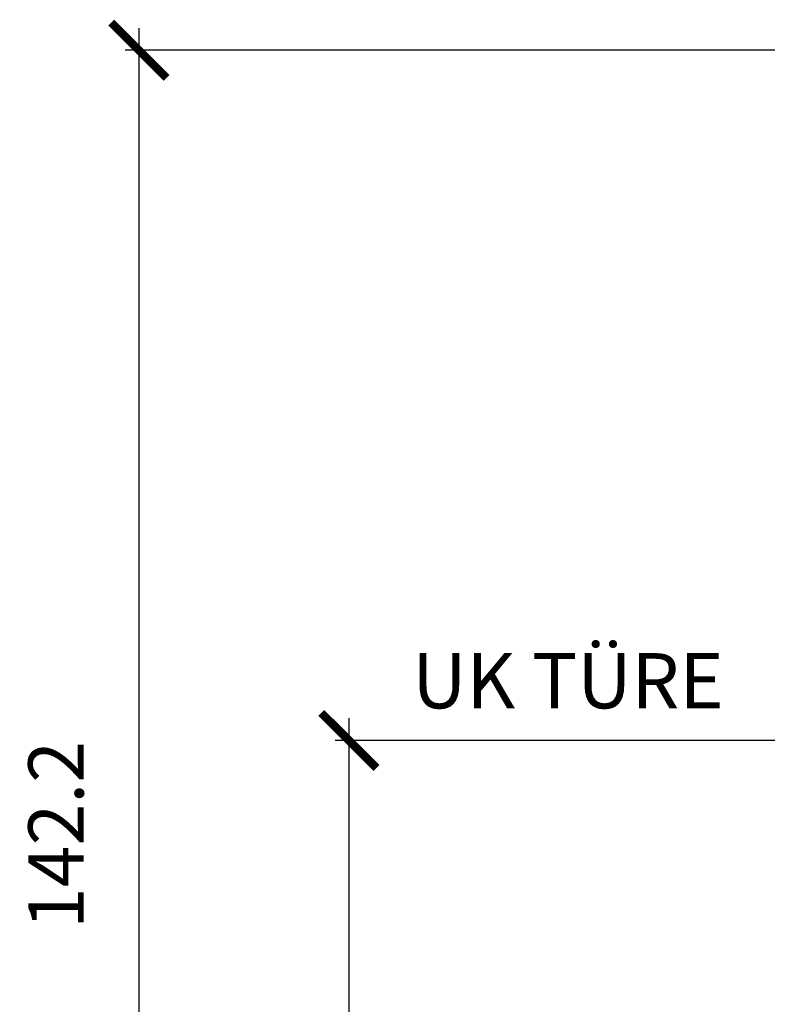
# Model space of a CAD drawing. Units: millimetres. Extents: x 156 to 996, y 46 to 2478.
# Drawn here: x 301 to 368, y 1759 to 1848 of the extents above; entities that cross this region are included whole.
import ezdxf

# ---------------------------------------------------------------- set-up
doc = ezdxf.new("R2010")
doc.units = ezdxf.units.MM
doc.layers.add('1_50 Beschriftung', color=252, linetype='Continuous')
doc.layers.add('TEXT_035', color=2, linetype='Continuous')
doc.styles.add('ERSTELLTER_STIL_1', font='arial.ttf')
doc.styles.add('SIMP_025_20', font='SIMPLEX.SHX', dxfattribs={"height": 5})
doc.styles.add('STAND_025_20', font='arial.ttf', dxfattribs={"height": 5})
doc.dimstyles.new('ISO_025_50', dxfattribs={"dimtxt": 12.5, "dimasz": 10, "dimexe": 1.25, "dimexo": 0.63, "dimgap": 5, "dimtad": 1, "dimdec": 4, "dimdsep": 46, "dimtxsty": 'SIMP_025_20', "dimblk1": 'OBLIQUE', "dimblk2": 'OBLIQUE', "dimsah": 1, "dimcen": 10, "dimclrd": 256, "dimclre": 256, "dimclrt": 256, "dimadec": 0, "dimazin": 0, "dimtfac": 1, "dimtdec": 4, "dimtmove": 0, "dimatfit": 3, "dimldrblk": 'OBLIQUE', "dimfxl": 1, "dimtvp": 1, "dimtolj": 1, "dimtzin": 0, "dimarcsym": 0})

# ---------------------------------------------------------------- blocks, each defined once
blk = doc.blocks.new('_ARCHTICK')
at = {"color": 0, "linetype": 'ByBlock', "const_width": 0.15}
blk.add_lwpolyline([(-0.5, -0.5), (0.5, 0.5)], dxfattribs=at)
blk = doc.blocks.new('*D77')
at = {"layer": 'Defpoints', "color": 0, "transparency": 16777216}
for p in [(372.853, 1845.19), (311.518, 1703.04), (367.528, 1703.04)]:
    blk.add_point(p, dxfattribs=at)
at = {"layer": 'TEXT_035', "color": 7, "lineweight": -2, "transparency": 16777216}
for p, q in [((311.518, 1847.19), (311.518, 1701.04)), ((372.223, 1845.19), (310.268, 1845.19)), ((366.898, 1703.04), (310.268, 1703.04))]:
    blk.add_line(p, q, dxfattribs=at)
at = {"layer": 'TEXT_035', "color": 7, "lineweight": -2, "transparency": 16777216, "xscale": 5, "yscale": 5, "zscale": 5}
for p, rotation in [((311.518, 1845.19), 90), ((311.518, 1703.04), 270)]:
    blk.add_blockref('_ARCHTICK', p, dxfattribs=dict(at, rotation=rotation))
at = {"layer": 'TEXT_035', "color": 7, "transparency": 16777216, "insert": (304.007, 1774.115), "char_height": 5, "attachment_point": 5, "rotation": 90, "style": 'STAND_025_20'}
blk.add_mtext('\\A1;142.2', dxfattribs=at)
blk = doc.blocks.new('*D82')
at = {"layer": 'Defpoints', "color": 0, "transparency": 16777216}
for p in [(376.554, 1782.686), (330.518, 1703.04), (367.528, 1703.04)]:
    blk.add_point(p, dxfattribs=at)
at = {"layer": 'TEXT_035', "color": 7, "lineweight": -2, "transparency": 16777216}
for p, q in [((330.518, 1784.686), (330.518, 1701.04)), ((375.924, 1782.686), (329.268, 1782.686)), ((366.898, 1703.04), (329.268, 1703.04))]:
    blk.add_line(p, q, dxfattribs=at)
at = {"layer": 'TEXT_035', "color": 7, "lineweight": -2, "transparency": 16777216, "xscale": 5, "yscale": 5, "zscale": 5}
for p, rotation in [((330.518, 1782.686), 90), ((330.518, 1703.04), 270)]:
    blk.add_blockref('_ARCHTICK', p, dxfattribs=dict(at, rotation=rotation))
at = {"layer": 'TEXT_035', "color": 7, "transparency": 16777216, "insert": (322.965, 1742.863), "char_height": 5, "attachment_point": 5, "rotation": 90, "style": 'STAND_025_20'}
blk.add_mtext('\\A1;79.6', dxfattribs=at)

msp = doc.modelspace()

# ---------------------------------------------------------------- texts
at = {"layer": '1_50 Beschriftung', "color": 7, "style": 'ERSTELLTER_STIL_1'}
msp.add_text('UK TÜRE', height=5, dxfattribs=at).set_placement((336.243, 1785.588))

# ---------------------------------------------------------------- dimensions: what is measured, and where the dimension line sits
at = {"layer": 'TEXT_035', "color": 7}
for base, p1, p2, picture, middle in [((311.517576836, 1703.03972041), (372.852510098, 1845.18972041), (367.527706896, 1703.03972041), '*D77', (304.007344912, 1774.11472041)), ((330.518, 1703.04), (376.554, 1782.686), (367.528, 1703.04), '*D82', (322.965, 1742.863))]:
    dim = msp.add_linear_dim(base=base, p1=p1, p2=p2, angle=90, dimstyle='ISO_025_50', override={"dimasz": 5, "dimdec": 1, "dimtxsty": 'STAND_025_20', "dimblk1": 'ARCHTICK', "dimblk2": 'ARCHTICK', "dimdle": 2, "dimclrd": 7, "dimclre": 7, "dimclrt": 7, "dimtdec": 1, "dimldrblk": 'ARCHTICK'}, dxfattribs=at)
    dim.commit()
    dim.dimension.update_dxf_attribs({"geometry": picture, "text_midpoint": middle})

doc.saveas('drawing.dxf')
